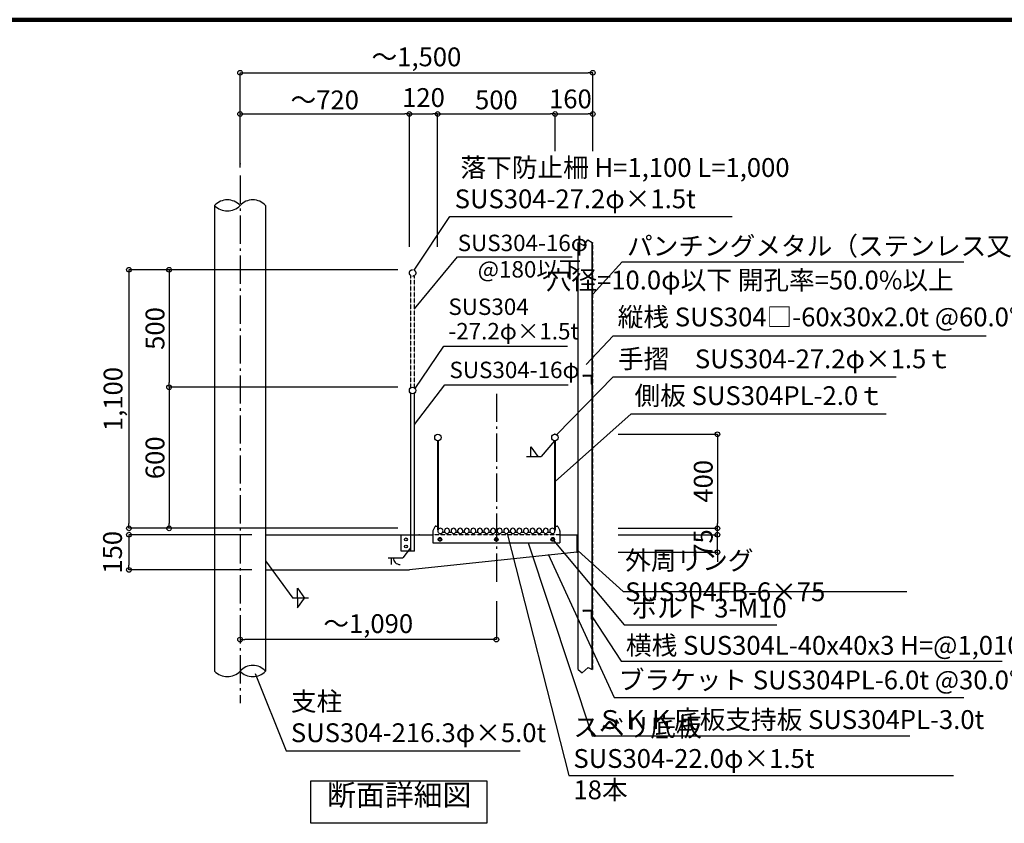
# Model space of a CAD drawing. Extents: x 80316 to 113099, y 2847 to 25807.
# Drawn here: x 97065 to 105440, y 18970 to 25807 of the extents above; entities that cross this region are included whole.
import ezdxf

# ---------------------------------------------------------------- set-up
doc = ezdxf.new("R2010")
doc.units = 0
doc.header["$LTSCALE"] = 40
doc.header["$MEASUREMENT"] = 0
doc.linetypes.add('DASHDOT', pattern=[8.5, 6, -1, 0.5, -1])
doc.linetypes.add('DASHED', pattern=[0.75, 0.5, -0.25])
doc.layers.get('0').update_dxf_attribs({"linetype": 'CONTINUOUS'})
doc.layers.get('DEFPOINTS').update_dxf_attribs({"linetype": 'CONTINUOUS'})
for name, color, linetype in [('ルーバー', 1, 'CONTINUOUS'), ('図面枠', 253, 'CONTINUOUS'), ('寸法', 6, 'CONTINUOUS'), ('本体形状', 3, 'CONTINUOUS')]:
    doc.layers.add(name, color=color, linetype=linetype)
doc.styles.add('1_20', font='romans.shx', dxfattribs={"width": 0.75, "bigfont": 'extfont2.shx'})
doc.styles.add('1_40', font='romans.shx', dxfattribs={"width": 0.75, "bigfont": 'extfont2.shx'})
doc.dimstyles.new('1_40$7', dxfattribs={"dimscale": 40, "dimtxt": 160, "dimasz": 1, "dimexe": 0, "dimexo": 2, "dimgap": 1, "dimtad": 1, "dimdsep": 46, "dimlunit": 6, "dimtxsty": '1_40', "dimblk1": 'NONE', "dimblk2": 'NONE', "dimsah": 1, "dimcen": 0, "dimclrd": 256, "dimclre": 256, "dimclrt": 256, "dimazin": 0, "dimtfac": 1, "dimtmove": 1, "dimatfit": 3, "dimldrblk": 'NONE', "dimfxl": 1, "dimtolj": 1, "dimtzin": 0, "dimarcsym": 0})
doc.dimstyles.new('1_40_20', dxfattribs={"dimscale": 40, "dimtxt": 4, "dimasz": 1, "dimexe": 0, "dimexo": 2, "dimgap": 1, "dimtad": 1, "dimlfac": 0.5, "dimdsep": 46, "dimlunit": 6, "dimtxsty": '1_40', "dimblk1": 'ORIGIN', "dimblk2": 'ORIGIN', "dimsah": 1, "dimcen": 0, "dimclrd": 256, "dimclre": 256, "dimclrt": 256, "dimazin": 0, "dimtfac": 1, "dimtmove": 2, "dimatfit": 3, "dimldrblk": 'NONE', "dimfxl": 1, "dimtolj": 1, "dimtzin": 0, "dimarcsym": 0})
doc.dimstyles.new('1_40_20$7', dxfattribs={"dimscale": 40, "dimtxt": 120, "dimasz": 1, "dimexe": 0, "dimexo": 2, "dimgap": 1, "dimtad": 1, "dimlfac": 0.5, "dimdsep": 46, "dimlunit": 6, "dimtxsty": '1_40', "dimblk1": 'NONE', "dimblk2": 'NONE', "dimsah": 1, "dimcen": 0, "dimclrd": 256, "dimclre": 256, "dimclrt": 256, "dimazin": 0, "dimtfac": 1, "dimtmove": 2, "dimatfit": 3, "dimldrblk": 'NONE', "dimfxl": 1, "dimtolj": 1, "dimtzin": 0, "dimarcsym": 0})

# ---------------------------------------------------------------- blocks, each defined once
blk = doc.blocks.new('_ORIGIN')
at = {"color": 0, "linetype": 'ByBlock'}
blk.add_line((0, 0), (-1, 0), dxfattribs=at)
blk.add_circle((0, 0), 0.5, dxfattribs=at)
blk = doc.blocks.new('*D85')
at = {"layer": 'DEFPOINTS', "color": 0, "linetype": 'Continuous', "transparency": 16777216}
for p in [(102076.3, 22279.5), (102076.3, 21479.5), (102999.5, 21479.5)]:
    blk.add_point(p, dxfattribs=at)
at = {"layer": '寸法', "linetype": 'Continuous', "lineweight": -2, "transparency": 16777216}
for p, q in [((102156.3, 22279.5), (102999.5, 22279.5)), ((102999.5, 22239.5), (102999.5, 21519.5)), ((102156.3, 21479.5), (102999.5, 21479.5))]:
    blk.add_line(p, q, dxfattribs=at)
at = {"layer": '寸法', "linetype": 'Continuous', "lineweight": -2, "transparency": 16777216, "xscale": 40, "yscale": 40, "zscale": 40}
for p, rotation in [((102999.5, 22279.5), 90), ((102999.5, 21479.5), 270)]:
    blk.add_blockref('_ORIGIN', p, dxfattribs=dict(at, rotation=rotation))
at = {"layer": '寸法', "linetype": 'Continuous', "transparency": 16777216, "insert": (102879.5, 21879.5), "char_height": 160, "attachment_point": 5, "rotation": 90, "style": '1_40'}
blk.add_mtext('\\A1;400', dxfattribs=at)
blk = doc.blocks.new('_NONE')
at = {"color": 0, "linetype": 'ByBlock'}
blk.add_circle((0, 0), 0.25, dxfattribs=at)
blk = doc.blocks.new('*D86')
at = {"layer": 'DEFPOINTS', "color": 0, "linetype": 'Continuous', "transparency": 16777216}
for p in [(100362.3, 22679.5), (98336.2, 21479.5), (100362.3, 21479.5)]:
    blk.add_point(p, dxfattribs=at)
at = {"layer": '寸法', "linetype": 'Continuous', "lineweight": -2, "transparency": 16777216}
for p, q in [((100282.3, 22679.5), (98336.2, 22679.5)), ((98336.2, 22639.5), (98336.2, 21519.5))]:
    blk.add_line(p, q, dxfattribs=at)
at = {"layer": '寸法', "linetype": 'Continuous', "lineweight": -2, "transparency": 16777216, "xscale": 40, "yscale": 40, "zscale": 40}
for p, rotation in [((98336.2, 22679.5), 90), ((98336.2, 21479.5), 270)]:
    blk.add_blockref('_ORIGIN', p, dxfattribs=dict(at, rotation=rotation))
at = {"layer": '寸法', "linetype": 'Continuous', "transparency": 16777216, "insert": (98216.2, 22079.5), "char_height": 160, "attachment_point": 5, "rotation": 90, "style": '1_40'}
blk.add_mtext('\\A1;600', dxfattribs=at)
blk = doc.blocks.new('*D87')
at = {"layer": 'DEFPOINTS', "color": 0, "linetype": 'Continuous', "transparency": 16777216}
for p in [(100362.3, 23679.5), (97995, 21479.5), (100362.3, 21479.5)]:
    blk.add_point(p, dxfattribs=at)
at = {"layer": '寸法', "linetype": 'Continuous', "lineweight": -2, "transparency": 16777216}
for p, q in [((100282.3, 23679.5), (97995, 23679.5)), ((97995, 23639.5), (97995, 21519.5)), ((100282.3, 21479.5), (97995, 21479.5))]:
    blk.add_line(p, q, dxfattribs=at)
at = {"layer": '寸法', "linetype": 'Continuous', "lineweight": -2, "transparency": 16777216, "xscale": 40, "yscale": 40, "zscale": 40}
for p, rotation in [((97995, 23679.5), 90), ((97995, 21479.5), 270)]:
    blk.add_blockref('_ORIGIN', p, dxfattribs=dict(at, rotation=rotation))
at = {"layer": '寸法', "linetype": 'Continuous', "transparency": 16777216, "insert": (97859.8, 22579.5), "char_height": 160, "attachment_point": 5, "rotation": 90, "style": '1_40'}
blk.add_mtext('\\A1;1,100', dxfattribs=at)
blk = doc.blocks.new('*D88')
at = {"layer": 'DEFPOINTS', "color": 0, "linetype": 'Continuous', "transparency": 16777216}
for p in [(102076.3, 21425.5), (102999.5, 21425.5), (102076.3, 21275.5)]:
    blk.add_point(p, dxfattribs=at)
at = {"layer": '寸法', "linetype": 'Continuous', "lineweight": -2, "transparency": 16777216}
for p, q in [((102999.5, 21465.5), (102999.5, 21505.5)), ((102156.3, 21425.5), (102999.5, 21425.5)), ((102999.5, 21275.5), (102999.5, 21425.5)), ((102156.3, 21275.5), (102999.5, 21275.5)), ((102999.5, 21235.5), (102999.5, 21195.5))]:
    blk.add_line(p, q, dxfattribs=at)
at = {"layer": '寸法', "linetype": 'Continuous', "lineweight": -2, "transparency": 16777216, "xscale": 40, "yscale": 40, "zscale": 40}
for p, rotation in [((102999.5, 21425.5), 270), ((102999.5, 21275.5), 90)]:
    blk.add_blockref('_ORIGIN', p, dxfattribs=dict(at, rotation=rotation))
at = {"layer": '寸法', "linetype": 'Continuous', "transparency": 16777216, "insert": (102879.5, 21350.5), "char_height": 160, "attachment_point": 5, "rotation": 90, "style": '1_40'}
blk.add_mtext('\\A1;75', dxfattribs=at)
blk = doc.blocks.new('*D89')
at = {"layer": 'DEFPOINTS', "color": 0, "linetype": 'Continuous', "transparency": 16777216}
for p in [(99120.5, 21425.5), (97995, 21125.5), (99120.5, 21125.5)]:
    blk.add_point(p, dxfattribs=at)
at = {"layer": '寸法', "linetype": 'Continuous', "lineweight": -2, "transparency": 16777216}
for p, q in [((99040.5, 21425.5), (97995, 21425.5)), ((97995, 21385.5), (97995, 21165.5)), ((99040.5, 21125.5), (97995, 21125.5))]:
    blk.add_line(p, q, dxfattribs=at)
at = {"layer": '寸法', "linetype": 'Continuous', "lineweight": -2, "transparency": 16777216, "xscale": 40, "yscale": 40, "zscale": 40}
for p, rotation in [((97995, 21425.5), 90), ((97995, 21125.5), 270)]:
    blk.add_blockref('_ORIGIN', p, dxfattribs=dict(at, rotation=rotation))
at = {"layer": '寸法', "linetype": 'Continuous', "transparency": 16777216, "insert": (97855, 21275.5), "char_height": 160, "attachment_point": 5, "rotation": 90, "style": '1_40'}
blk.add_mtext('\\A1;150', dxfattribs=at)
blk = doc.blocks.new('*D90')
at = {"layer": 'DEFPOINTS', "color": 0, "linetype": 'Continuous', "transparency": 16777216}
for p in [(101120, 20939.8), (98940, 20859), (98940, 20533.5)]:
    blk.add_point(p, dxfattribs=at)
at = {"layer": '寸法', "linetype": 'Continuous', "lineweight": -2, "transparency": 16777216}
for p, q in [((101120, 20859.8), (101120, 20533.5)), ((101080, 20533.5), (98980, 20533.5))]:
    blk.add_line(p, q, dxfattribs=at)
at = {"layer": '寸法', "linetype": 'Continuous', "lineweight": -2, "transparency": 16777216, "xscale": 40, "yscale": 40, "zscale": 40, "rotation": 180}
blk.add_blockref('_ORIGIN', (98940, 20533.5), dxfattribs=at)
at = {"layer": '寸法', "linetype": 'Continuous', "lineweight": -2, "transparency": 16777216, "xscale": 40, "yscale": 40, "zscale": 40}
blk.add_blockref('_ORIGIN', (101120, 20533.5), dxfattribs=at)
at = {"layer": '寸法', "linetype": 'Continuous', "transparency": 16777216, "insert": (100030, 20668.7), "char_height": 160, "attachment_point": 5, "style": '1_40'}
blk.add_mtext('\\A1;～1,090', dxfattribs=at)
blk = doc.blocks.new('*D68')
at = {"layer": 'DEFPOINTS', "color": 0, "linetype": 'Continuous', "transparency": 16777216}
for p in [(100380, 25004.5), (98940, 24581.1), (100380, 23794)]:
    blk.add_point(p, dxfattribs=at)
at = {"layer": '寸法', "linetype": 'Continuous', "lineweight": -2, "transparency": 16777216}
for p, q in [((98980, 25004.5), (100340, 25004.5)), ((100380, 23874), (100380, 25004.5))]:
    blk.add_line(p, q, dxfattribs=at)
at = {"layer": '寸法', "linetype": 'Continuous', "lineweight": -2, "transparency": 16777216, "xscale": 40, "yscale": 40, "zscale": 40, "rotation": 180}
blk.add_blockref('_ORIGIN', (98940, 25004.5), dxfattribs=at)
at = {"layer": '寸法', "linetype": 'Continuous', "lineweight": -2, "transparency": 16777216, "xscale": 40, "yscale": 40, "zscale": 40}
blk.add_blockref('_ORIGIN', (100380, 25004.5), dxfattribs=at)
at = {"layer": '寸法', "linetype": 'Continuous', "transparency": 16777216, "insert": (99660, 25124.5), "char_height": 160, "attachment_point": 5, "style": '1_40'}
blk.add_mtext('\\A1;～720', dxfattribs=at)
blk = doc.blocks.new('*D69')
at = {"layer": 'DEFPOINTS', "color": 0, "linetype": 'Continuous', "transparency": 16777216}
for p in [(101620, 25004.5), (101620, 24608.3), (100620, 23794)]:
    blk.add_point(p, dxfattribs=at)
at = {"layer": '寸法', "linetype": 'Continuous', "lineweight": -2, "transparency": 16777216}
for p, q in [((100620, 23874), (100620, 25004.5)), ((100660, 25004.5), (101580, 25004.5)), ((101620, 24688.3), (101620, 25004.5))]:
    blk.add_line(p, q, dxfattribs=at)
at = {"layer": '寸法', "linetype": 'Continuous', "lineweight": -2, "transparency": 16777216, "xscale": 40, "yscale": 40, "zscale": 40, "rotation": 180}
blk.add_blockref('_ORIGIN', (100620, 25004.5), dxfattribs=at)
at = {"layer": '寸法', "linetype": 'Continuous', "lineweight": -2, "transparency": 16777216, "xscale": 40, "yscale": 40, "zscale": 40}
blk.add_blockref('_ORIGIN', (101620, 25004.5), dxfattribs=at)
at = {"layer": '寸法', "linetype": 'Continuous', "transparency": 16777216, "insert": (101120, 25124.5), "char_height": 160, "attachment_point": 5, "style": '1_40'}
blk.add_mtext('\\A1;500', dxfattribs=at)
blk = doc.blocks.new('*D70')
at = {"layer": 'DEFPOINTS', "color": 0, "linetype": 'Continuous', "transparency": 16777216}
for p in [(100362.3, 23679.5), (98336.2, 22679.5), (100362.3, 22679.5)]:
    blk.add_point(p, dxfattribs=at)
at = {"layer": '寸法', "linetype": 'Continuous', "lineweight": -2, "transparency": 16777216}
blk.add_line((98336.2, 23639.5), (98336.2, 22719.5), dxfattribs=at)
at = {"layer": '寸法', "linetype": 'Continuous', "lineweight": -2, "transparency": 16777216, "xscale": 40, "yscale": 40, "zscale": 40}
for p, rotation in [((98336.2, 23679.5), 90), ((98336.2, 22679.5), 270)]:
    blk.add_blockref('_ORIGIN', p, dxfattribs=dict(at, rotation=rotation))
at = {"layer": '寸法', "linetype": 'Continuous', "transparency": 16777216, "insert": (98216.2, 23179.5), "char_height": 160, "attachment_point": 5, "rotation": 90, "style": '1_40'}
blk.add_mtext('\\A1;500', dxfattribs=at)
blk = doc.blocks.new('*D71')
at = {"layer": 'DEFPOINTS', "color": 0, "linetype": 'Continuous', "transparency": 16777216}
for p in [(101940, 25004.5), (101940, 24432.4), (101620, 24119.9)]:
    blk.add_point(p, dxfattribs=at)
at = {"layer": '寸法', "linetype": 'Continuous', "lineweight": -2, "transparency": 16777216}
blk.add_line((101660, 25004.5), (101900, 25004.5), dxfattribs=at)
at = {"layer": '寸法', "linetype": 'Continuous', "lineweight": -2, "transparency": 16777216, "xscale": 40, "yscale": 40, "zscale": 40, "rotation": 180}
blk.add_blockref('_ORIGIN', (101620, 25004.5), dxfattribs=at)
at = {"layer": '寸法', "linetype": 'Continuous', "lineweight": -2, "transparency": 16777216, "xscale": 40, "yscale": 40, "zscale": 40}
blk.add_blockref('_ORIGIN', (101940, 25004.5), dxfattribs=at)
at = {"layer": '寸法', "linetype": 'Continuous', "transparency": 16777216, "insert": (101749.7, 25133), "char_height": 160, "attachment_point": 5, "style": '1_40'}
blk.add_mtext('\\A1;160', dxfattribs=at)
blk = doc.blocks.new('*D72')
at = {"layer": 'DEFPOINTS', "color": 0, "linetype": 'Continuous', "transparency": 16777216}
for p in [(100620, 25004.5), (100380, 24029.6), (100620, 24029.6)]:
    blk.add_point(p, dxfattribs=at)
at = {"layer": '寸法', "linetype": 'Continuous', "lineweight": -2, "transparency": 16777216}
blk.add_line((100420, 25004.5), (100580, 25004.5), dxfattribs=at)
at = {"layer": '寸法', "linetype": 'Continuous', "lineweight": -2, "transparency": 16777216, "xscale": 40, "yscale": 40, "zscale": 40, "rotation": 180}
blk.add_blockref('_ORIGIN', (100380, 25004.5), dxfattribs=at)
at = {"layer": '寸法', "linetype": 'Continuous', "lineweight": -2, "transparency": 16777216, "xscale": 40, "yscale": 40, "zscale": 40}
blk.add_blockref('_ORIGIN', (100620, 25004.5), dxfattribs=at)
at = {"layer": '寸法', "linetype": 'Continuous', "transparency": 16777216, "insert": (100500, 25144.5), "char_height": 160, "attachment_point": 5, "style": '1_40'}
blk.add_mtext('\\A1;120', dxfattribs=at)
blk = doc.blocks.new('*D73')
at = {"layer": 'DEFPOINTS', "color": 0, "linetype": 'Continuous', "transparency": 16777216}
for p in [(101940, 25355.4), (101940, 24608.3), (98940, 24468.3)]:
    blk.add_point(p, dxfattribs=at)
at = {"layer": '寸法', "linetype": 'Continuous', "lineweight": -2, "transparency": 16777216}
for p, q in [((98940, 24548.3), (98940, 25355.4)), ((98980, 25355.4), (101900, 25355.4)), ((101940, 24688.3), (101940, 25355.4))]:
    blk.add_line(p, q, dxfattribs=at)
at = {"layer": '寸法', "linetype": 'Continuous', "lineweight": -2, "transparency": 16777216, "xscale": 40, "yscale": 40, "zscale": 40, "rotation": 180}
blk.add_blockref('_ORIGIN', (98940, 25355.4), dxfattribs=at)
at = {"layer": '寸法', "linetype": 'Continuous', "lineweight": -2, "transparency": 16777216, "xscale": 40, "yscale": 40, "zscale": 40}
blk.add_blockref('_ORIGIN', (101940, 25355.4), dxfattribs=at)
at = {"layer": '寸法', "linetype": 'Continuous', "transparency": 16777216, "insert": (100440, 25490.6), "char_height": 160, "attachment_point": 5, "style": '1_40'}
blk.add_mtext('\\A1;～1,500', dxfattribs=at)

msp = doc.modelspace()

# ---------------------------------------------------------------- linework, layer by layer
at = {"layer": 'ルーバー', "linetype": 'Continuous'}
for p, q in [((101815.9959, 20278.0674), (101815.9959, 23910.9486)), ((101935.9959, 20278.0674), (101935.9959, 23910.9486)), ((101929.9959, 22705.5796), (101929.9959, 22767.5796)), ((101929.9959, 20705.5796), (101929.9959, 20767.5796))]:
    msp.add_line(p, q, dxfattribs=at)
at = {"layer": 'ルーバー'}
for p, q in [((101815.9959, 23910.9486), (101863.6622, 23886.8429)), ((101863.6622, 23886.8429), (101899.2112, 23934.6282)), ((101899.2112, 23934.6282), (101935.9959, 23910.9486)), ((101935.9959, 22779.5796), (101855.9959, 22779.5796)), ((101923.9959, 22773.5796), (101861.9959, 22773.5796)), ((101935.9959, 22699.5796), (101935.9959, 22699.5796)), ((101935.9959, 20779.5796), (101855.9959, 20779.5796)), ((101923.9959, 20773.5796), (101861.9959, 20773.5796)), ((101935.9959, 20699.5796), (101935.9959, 20699.5796)), ((101815.9959, 20278.0674), (101849.37, 20250.3825)), ((101849.37, 20250.3825), (101901.2817, 20295.6552)), ((101901.2817, 20295.6552), (101935.9959, 20278.0674))]:
    msp.add_line(p, q, dxfattribs=at)
at = {"layer": 'ルーバー', "linetype": 'DASHED', "ltscale": 0.1}
msp.add_line((101939.9959, 20278.0674), (101939.9959, 23910.9486), dxfattribs=at)
at = {"layer": 'ルーバー'}
for centre, start, end in [((101861.9959, 22779.5796), 180, 270), ((101923.9959, 22767.5796), 0, 90), ((101935.9959, 22705.5796), 180, 270), ((101861.9959, 20779.5796), 180, 270), ((101923.9959, 20767.5796), 0, 90), ((101935.9959, 20705.5796), 180, 270)]:
    msp.add_arc(centre, 6, start, end, dxfattribs=at)
at = {"layer": '図面枠', "linetype": 'Continuous', "lineweight": 120}
msp.add_line((113092.4514, 25806.8795), (80638.852, 25806.8795), dxfattribs=at)
at = {"layer": '寸法'}
for p, q in [((101619.9984, 21879.2607), (102267.2152, 22453.266)), ((102267.2152, 22453.266), (104434.7426, 22453.266))]:
    msp.add_line(p, q, dxfattribs=at)
at = {"layer": '寸法', "linetype": 'Continuous'}
for p, q in [((101615.3924, 22225.2263), (101502.0924, 22089.3283)), ((101413.4564, 22173.9383), (101473.8944, 22089.3283)), ((101413.4564, 22089.3283), (101413.4564, 22173.9383)), ((101377.1944, 22089.3283), (101502.0924, 22089.3283)), ((99156.7653, 21203.2563), (99387.6088, 20886.4497)), ((99427.1592, 20886.4497), (99427.1592, 20971.0597)), ((99427.1592, 20971.0597), (99487.5972, 20886.4497)), ((99521.2681, 20886.4497), (99387.6088, 20886.4497)), ((99427.1592, 20886.4497), (99427.1592, 20801.8397)), ((99427.1592, 20801.8397), (99487.5972, 20886.4497))]:
    msp.add_line(p, q, dxfattribs=at)
at = {"layer": '寸法', "color": 6, "linetype": 'Continuous'}
for p, q in [((100390.6424, 21312.7683), (100324.9932, 21228.7754)), ((100200.0872, 21228.7754), (100324.9932, 21228.7754)), ((100228.2932, 21172.3694), (100228.2932, 21228.7754))]:
    msp.add_line(p, q, dxfattribs=at)
at = {"layer": '寸法', "linetype": 'Continuous'}
for points in [[(100419.3765, 23676.6603), (100725.4122, 24131.2542), (103126.6262, 24131.2542)], [(100423.2049, 23346.552), (100788.9099, 23787.9741), (101764.4211, 23787.9741)], [(101633.2322, 22277.2437), (102113.7494, 22767.2536), (104521.0176, 22767.2536)], [(101211.5902, 21436.8897), (101735.2907, 19376.6235), (105007.0739, 19376.6235)], [(101609.9776, 21373.7434), (102206.9957, 20657.7718), (103504.68, 20657.7718)], [(101390.2243, 21355.5383), (101935.8785, 19713.845), (104635.9827, 19713.845)], [(101815.9964, 21288.6546), (102199.1981, 20941.1265), (104610.7773, 20941.1265)], [(101561.355, 21260.4022), (102121.0069, 20041.0133), (105095.6771, 20041.0133)], [(99067.8145, 20243.9857), (99332.0805, 19586.1351), (101323.6303, 19586.1351)]]:
    msp.add_lwpolyline(points, dxfattribs=at)
at = {"layer": '寸法'}
for points in [[(101885.1472, 22873.0238), (102112.0792, 23116.3288), (105286.7421, 23116.3288)], [(101935.9959, 20727.2673), (102182.2129, 20349.7948), (105423.4174, 20349.7948)]]:
    msp.add_lwpolyline(points, dxfattribs=at)
msp.add_lwpolyline([(99542.9875, 19331.5302), (101038.0605, 19331.5302), (101038.0605, 18969.8715), (99542.9875, 18969.8715)], close=True, dxfattribs=at)
at = {"layer": '寸法', "color": 6, "linetype": 'Continuous'}
msp.add_arc((100298.7932, 21226.7614), 54.4306, 177.8793, 272.1284, dxfattribs=at)
at = {"layer": '本体形状', "linetype": 'DASHDOT'}
for p, q in [((98939.9984, 24480.4623), (98939.9984, 19991.8263)), ((101119.9984, 22625.0023), (101119.9984, 20988.8463))]:
    msp.add_line(p, q, dxfattribs=at)
at = {"layer": '本体形状', "linetype": 'Continuous'}
for p, q in [((98723.7017, 24226.7588), (98723.7017, 20265.0447)), ((99156.3033, 24226.7588), (99156.3033, 20265.0437)), ((100391.1964, 21285.5383), (100391.1964, 22630.3428)), ((100423.1964, 21285.5383), (100423.1964, 22630.3428)), ((100619.9965, 22225.2263), (100619.9985, 21467.5383)), ((100624.5965, 22225.2263), (100624.5985, 21467.5383)), ((101615.3924, 22225.2263), (101615.3924, 21467.5383)), ((101619.9984, 22225.2323), (101619.9984, 21467.5383)), ((99156.3033, 21425.5383), (100579.9984, 21425.5383)), ((100311.1924, 21285.5383), (100311.1924, 21425.5383)), ((101659.9984, 21425.5383), (101815.9959, 21425.5383)), ((101803.9959, 21425.5343), (101803.9959, 21275.5403)), ((100423.1924, 21285.5383), (100311.1924, 21285.5383)), ((101803.9959, 21275.5383), (100379.9984, 21125.5383)), ((101803.9959, 21275.5383), (101815.9959, 21275.5383)), ((99156.3033, 21125.5383), (100379.9984, 21125.5383))]:
    msp.add_line(p, q, dxfattribs=at)
at = {"layer": '本体形状', "linetype": 'DASHED', "ltscale": 0.1}
for p, q in [((100391.1964, 22674.3368), (100391.2084, 23630.3388)), ((100423.1964, 22674.3368), (100423.2084, 23630.3468)), ((101659.9984, 21425.5383), (100579.9984, 21425.5383))]:
    msp.add_line(p, q, dxfattribs=at)
at = {"layer": '本体形状'}
for p, q in [((100579.9984, 21455.1776), (100579.9984, 21355.5383)), ((100581.0542, 21459.6497), (100598.3401, 21494.2216)), ((100603.7066, 21497.5383), (100617.9984, 21497.5383)), ((100619.9984, 21495.5383), (100619.9984, 21467.5383)), ((100621.9984, 21467.5383), (100619.9984, 21467.5383)), ((100621.9984, 21467.5383), (100621.9984, 21457.5383)), ((100621.9984, 21467.5383), (100624.5984, 21467.5383)), ((100662.4375, 21445.5383), (100681.5593, 21445.5383)), ((100718.4375, 21445.5383), (100737.5593, 21445.5383)), ((100774.4375, 21445.5383), (100793.5594, 21445.5383)), ((100830.4375, 21445.5383), (100849.5593, 21445.5383)), ((100886.4375, 21445.5383), (100905.5593, 21445.5383)), ((100942.4375, 21445.5383), (100961.5594, 21445.5383)), ((100998.4375, 21445.5383), (101017.5593, 21445.5383)), ((101054.4375, 21445.5383), (101073.5593, 21445.5383)), ((101110.4375, 21445.5383), (101129.5594, 21445.5383)), ((101166.4375, 21445.5383), (101185.5593, 21445.5383)), ((101222.4375, 21445.5383), (101241.5593, 21445.5383)), ((101278.4375, 21445.5383), (101297.5594, 21445.5383)), ((101334.4375, 21445.5383), (101353.5593, 21445.5383)), ((101390.4375, 21445.5383), (101409.5593, 21445.5383)), ((101446.4375, 21445.5383), (101465.5594, 21445.5383)), ((101502.4375, 21445.5383), (101521.5593, 21445.5383)), ((101558.4375, 21445.5383), (101577.5593, 21445.5383)), ((101617.9984, 21467.5383), (101615.3984, 21467.5383)), ((101617.9984, 21467.5383), (101617.9984, 21457.5383)), ((101617.9984, 21467.5383), (101619.9984, 21467.5383)), ((101619.9984, 21495.5383), (101619.9984, 21467.5383)), ((101621.9984, 21497.5383), (101636.2902, 21497.5383)), ((101641.6568, 21494.2216), (101658.9427, 21459.6497)), ((101659.9984, 21455.1776), (101659.9984, 21355.5383)), ((100632.2734, 21398.9184), (100624.5484, 21385.5383)), ((100624.5484, 21385.5383), (100632.2734, 21372.1582)), ((100647.7234, 21398.9184), (100632.2734, 21398.9184)), ((100632.2734, 21372.1582), (100647.7234, 21372.1582)), ((100655.4485, 21385.5383), (100647.7234, 21398.9184)), ((100647.7234, 21372.1582), (100655.4485, 21385.5383)), ((101112.2734, 21398.9184), (101104.5484, 21385.5383)), ((101104.5484, 21385.5383), (101112.2734, 21372.1582)), ((101127.7234, 21398.9184), (101112.2734, 21398.9184)), ((101112.2734, 21372.1582), (101127.7234, 21372.1582)), ((101135.4485, 21385.5383), (101127.7234, 21398.9184)), ((101127.7234, 21372.1582), (101135.4485, 21385.5383)), ((101592.2734, 21398.9184), (101584.5484, 21385.5383)), ((101584.5484, 21385.5383), (101592.2734, 21372.1582)), ((101607.7234, 21398.9184), (101592.2734, 21398.9184)), ((101592.2734, 21372.1582), (101607.7234, 21372.1582)), ((101615.4485, 21385.5383), (101607.7234, 21398.9184)), ((101607.7234, 21372.1582), (101615.4485, 21385.5383)), ((100579.9984, 21355.5383), (101659.9984, 21355.5383))]:
    msp.add_line(p, q, dxfattribs=at)
at = {"layer": '本体形状', "linetype": 'DASHED', "ltscale": 0.1}
msp.add_circle((100407.1944, 23652.3408), 27.2, dxfattribs=at)
at = {"layer": '本体形状', "linetype": 'Continuous'}
for centre, radius in [((100407.1944, 22652.3388), 27.2), ((100622.2945, 22252.3363), 27.2), ((101617.6964, 22252.3363), 27.2), ((100351.1924, 21385.5383), 12), ((100351.1924, 21325.5383), 12)]:
    msp.add_circle(centre, radius, dxfattribs=at)
at = {"layer": '本体形状'}
for centre, radius in [((100639.9984, 21385.5383), 15.45), ((100639.9984, 21385.5383), 11), ((100639.9984, 21385.5383), 10), ((100639.9984, 21385.5383), 9.1667), ((101119.9984, 21385.5383), 15.45), ((101119.9984, 21385.5383), 11), ((101119.9984, 21385.5383), 10), ((101119.9984, 21385.5383), 9.1667), ((101599.9984, 21385.5383), 15.45), ((101599.9984, 21385.5383), 11), ((101599.9984, 21385.5383), 10), ((101599.9984, 21385.5383), 9.1667)]:
    msp.add_circle(centre, radius, dxfattribs=at)
at = {"layer": '本体形状', "linetype": 'Continuous'}
for centre, start, end in [((98831.8501, 24127.1702), 42.6399, 137.3601), ((98831.8501, 24326.3474), 222.6399, 317.3601), ((99048.1501, 24127.1702), 42.6399, 137.3601), ((99048.1505, 20165.4577), 42.6399, 137.3601), ((98831.8505, 20364.6349), 222.6399, 317.3601), ((99048.1505, 20364.6349), 222.6399, 317.3601)]:
    msp.add_arc(centre, 147.0183, start, end, dxfattribs=at)
at = {"layer": '本体形状'}
for centre, radius, start, end in [((100589.9984, 21455.1776), 10, 153.43494, 180), ((100603.7066, 21491.5383), 6, 90, 153.43494), ((100617.9984, 21495.5383), 2, 0, 90), ((100643.9984, 21457.5383), 22, 326.94427, 180), ((100643.9984, 21457.5383), 22, 180, 326.94428), ((100699.9984, 21457.5383), 22, 326.94426, 213.05573), ((100699.9984, 21457.5383), 22, 213.05573, 326.94426), ((100755.9984, 21457.5383), 22, 326.94426, 213.05573), ((100755.9984, 21457.5383), 22, 213.05573, 326.94426), ((100811.9984, 21457.5383), 22, 326.94426, 213.05573), ((100811.9984, 21457.5383), 22, 213.05573, 326.94426), ((100867.9984, 21457.5383), 22, 326.94426, 213.05573), ((100867.9984, 21457.5383), 22, 213.05573, 326.94426), ((100923.9984, 21457.5383), 22, 326.94426, 213.05573), ((100923.9984, 21457.5383), 22, 213.05573, 326.94426), ((100979.9984, 21457.5383), 22, 326.94426, 213.05573), ((100979.9984, 21457.5383), 22, 213.05573, 326.94426), ((101035.9984, 21457.5383), 22, 326.94426, 213.05573), ((101035.9984, 21457.5383), 22, 213.05573, 326.94426), ((101091.9984, 21457.5383), 22, 326.94426, 213.05573), ((101091.9984, 21457.5383), 22, 213.05573, 326.94426), ((101147.9984, 21457.5383), 22, 326.94426, 213.05573), ((101147.9984, 21457.5383), 22, 213.05573, 326.94426), ((101203.9984, 21457.5383), 22, 326.94426, 213.05573), ((101203.9984, 21457.5383), 22, 213.05573, 326.94426), ((101259.9984, 21457.5383), 22, 326.94426, 213.05573), ((101259.9984, 21457.5383), 22, 213.05573, 326.94426), ((101315.9984, 21457.5383), 22, 326.94426, 213.05573), ((101315.9984, 21457.5383), 22, 213.05573, 326.94426), ((101371.9984, 21457.5383), 22, 326.94426, 213.05573), ((101371.9984, 21457.5383), 22, 213.05573, 326.94426), ((101427.9984, 21457.5383), 22, 326.94426, 213.05573), ((101427.9984, 21457.5383), 22, 213.05573, 326.94426), ((101483.9984, 21457.5383), 22, 326.94426, 213.05573), ((101483.9984, 21457.5383), 22, 213.05573, 326.94426), ((101539.9984, 21457.5383), 22, 326.94426, 213.05573), ((101539.9984, 21457.5383), 22, 213.05573, 326.94426), ((101595.9984, 21457.5383), 22, 0, 213.05572), ((101595.9984, 21457.5383), 22, 213.05571, 0.000143), ((101621.9984, 21495.5383), 2, 90, 180), ((101636.2902, 21491.5383), 6, 26.565051, 90), ((101649.9984, 21455.1776), 10, 0, 26.565051)]:
    msp.add_arc(centre, radius, start, end, dxfattribs=at)
at = {"layer": '本体形状', "color": 7, "linetype": 'Continuous'}
msp.add_point((98939.9959, 24581.0877), dxfattribs=at)
at = {"layer": '本体形状', "linetype": 'Continuous'}
for p in [(101617.6964, 22279.5383), (100463.1964, 21425.5383)]:
    msp.add_point(p, dxfattribs=at)

# ---------------------------------------------------------------- texts
at = {"layer": '寸法', "linetype": 'Continuous', "attachment_point": 4, "style": '1_20'}
for s, insert, char_height in [(' 落下防止柵 H=1,100 L=1,000\\P  SUS304-27.2φ×1.5t', (100765.4122, 24395.1268), 160), ('{\\T0.95;SUS304-16φ}', (100791.0983, 23907.707), 140), ('@180以下', (100961.599, 23664.8927), 140), ('SUS304', (100711.8869, 23346.5843), 140), ('-27.2φ×1.5t', (100711.8869, 23138.5105), 140), ('手摺\u3000SUS304-27.2φ×1.5ｔ', (102153.7494, 22900.5964), 160), ('SUS304-16φ', (100720.8739, 22808.9681), 140), ('側板 SUS304PL-2.0ｔ', (102295.2097, 22587.7317), 160), ('ボルト 3-M10', (102269.2487, 20780.0181), 160), ('ブラケット SUS304PL-6.0t @30.0°', (102161.0069, 20168.6622), 160), ('支柱\\PSUS304-216.3φ×5.0t', (99372.0805, 19853.1182), 160), ('ＳＫＫ底板支持板 SUS304PL-3.0t', (101975.8785, 19831.821), 160)]:
    msp.add_mtext(s, dxfattribs=dict(at, insert=insert, char_height=char_height))
at = {"layer": '寸法'}
for s, insert, char_height, attachment_point, style in [('パンチングメタル（ステンレス又はアルミ）', (102231.2401, 23860.5402), 160, 4, '1_40'), ('縦桟 SUS304□-60x30x2.0t @60.0°', (102152.0792, 23257.1436), 160, 4, '1_40'), ('横桟 SUS304L-40x40x3 H=@1,010', (102222.2129, 20463.0796), 160, 4, '1_40'), ('断面詳細図', (100293.4013, 19064.7829), 180, 8, '1_20')]:
    msp.add_mtext(s, dxfattribs=dict(at, insert=insert, char_height=char_height, attachment_point=attachment_point, style=style))
at = {"layer": '寸法', "insert": (105010.3494, 23671.7537), "char_height": 160, "attachment_point": 3, "line_spacing_factor": 0.85, "style": '1_40'}
msp.add_mtext('穴径=10.0φ以下 開孔率=50.0%以上', dxfattribs=at)
at = {"layer": '寸法', "linetype": 'Continuous', "char_height": 160, "width": 1.5, "attachment_point": 4, "style": '1_20'}
for s, insert in [('\\A1;外周リング SUS304FB-6×75', (102215.2452, 21073.0541)), ('スベリ底板 SUS304-22.0φ×1.5t 18本', (101775.2907, 19500.5915))]:
    msp.add_mtext(s, dxfattribs=dict(at, insert=insert))

# ---------------------------------------------------------------- dimensions: what is measured, and where the dimension line sits
at = {"layer": '寸法', "linetype": 'Continuous'}
for base, p1, p2, override, picture, middle in [((101939.9959, 25355.3972), (98939.9959, 24468.2521), (101939.9959, 24608.2812), {"dimgap": 1}, '*D73', (100439.9959, 25490.6353)), ((100379.9959, 25004.5301), (98939.9959, 24581.0877), (100379.9959, 23794.027), {"dimgap": 1, "dimse1": 1, "dimse2": 0}, '*D68', (99659.9959, 25124.5301)), ((98939.9959, 20533.4597), (101119.9959, 20939.7594), (98939.9959, 20858.9892), {"dimgap": 1, "dimse1": 0, "dimse2": 1}, '*D90', (100029.9959, 20668.6978))]:
    dim = msp.add_linear_dim(base=base, p1=p1, p2=p2, text='～<>', dimstyle='1_40_20', override=override, dxfattribs=at)
    dim.commit()
    dim.dimension.update_dxf_attribs({"geometry": picture, "text_midpoint": middle})
for base, p1, p2, override, picture, middle in [((100619.9959, 25004.5301), (100379.9959, 24029.6371), (100619.9959, 24029.6371), {"dimgap": 1, "dimse1": 1, "dimse2": 1}, '*D72', (100499.9959, 25144.5301)), ((101619.9959, 25004.5301), (100619.9959, 23794.027), (101619.9959, 24608.2812), {"dimgap": 1}, '*D69', (101119.9959, 25124.5301))]:
    dim = msp.add_linear_dim(base=base, p1=p1, p2=p2, dimstyle='1_40_20', override=override, dxfattribs=at)
    dim.commit()
    dim.dimension.update_dxf_attribs({"geometry": picture, "text_midpoint": middle})
dim = msp.add_linear_dim(base=(101939.9959, 25004.5301), p1=(101619.9959, 24119.901), p2=(101939.9959, 24432.4352), dimstyle='1_40_20', override={"dimgap": 1, "dimse1": 1, "dimse2": 1}, dxfattribs=at)
dim.commit()
dim.dimension.update_dxf_attribs({"geometry": '*D71', "text_midpoint": (101749.657, 25133.017), "dimtype": 160})
for base, p1, p2, override, picture, middle in [((97995.0369, 21479.5383), (100362.262, 23679.5383), (100362.262, 21479.5383), {"dimgap": 1}, '*D87', (97859.7988, 22579.5383)), ((98336.2146, 22679.5383), (100362.262, 23679.5383), (100362.262, 22679.5383), {"dimgap": 1, "dimse1": 1, "dimse2": 1}, '*D70', (98216.2146, 23179.5383)), ((98336.2146, 21479.5383), (100362.262, 22679.5383), (100362.262, 21479.5383), {"dimgap": 1, "dimse2": 1}, '*D86', (98216.2146, 22079.5383)), ((102999.4698, 21479.5383), (102076.2979, 22279.5383), (102076.2979, 21479.5383), {"dimgap": 1}, '*D85', (102879.4698, 21879.5383)), ((97995.0369, 21125.5383), (99120.4812, 21425.5383), (99120.4812, 21125.5383), {"dimgap": 1}, '*D89', (97855.0369, 21275.5383))]:
    dim = msp.add_linear_dim(base=base, p1=p1, p2=p2, angle=90, dimstyle='1_40_20', override=override, dxfattribs=at)
    dim.commit()
    dim.dimension.update_dxf_attribs({"geometry": picture, "text_midpoint": middle})
dim = msp.add_linear_dim(base=(102999.4698, 21425.5302), p1=(102076.2979, 21275.5302), p2=(102076.2979, 21425.5302), angle=90, dimstyle='1_40_20', override={"dimtmove": 0}, dxfattribs=at)
dim.commit()
dim.dimension.update_dxf_attribs({"geometry": '*D88', "text_midpoint": (102999.4698, 21350.5302), "dimtype": 160})

# ---------------------------------------------------------------- leaders
at = {"layer": '寸法', "annotation_type": 0, "has_hookline": 1, "hookline_direction": 0, "text_width": 2864}
msp.add_leader([(101939.9959, 23472.9453), (102191.2401, 23747.0479)], dimstyle='1_40$7', override={"dimasz": 0, "dimgap": 1}, dxfattribs=at)
at = {"layer": '寸法', "linetype": 'Continuous', "annotation_type": 0, "has_hookline": 1, "hookline_direction": 0}
for points, text_width in [([(100428.0956, 22669.7452), (100671.8869, 23028.5105)], 1012), ([(100423.1964, 22364.1669), (100680.8739, 22698.9681)], 1009)]:
    msp.add_leader(points, dimstyle='1_40_20$7', override={"dimasz": 0, "dimgap": 1}, dxfattribs=dict(at, text_width=text_width))

doc.saveas('drawing.dxf')
